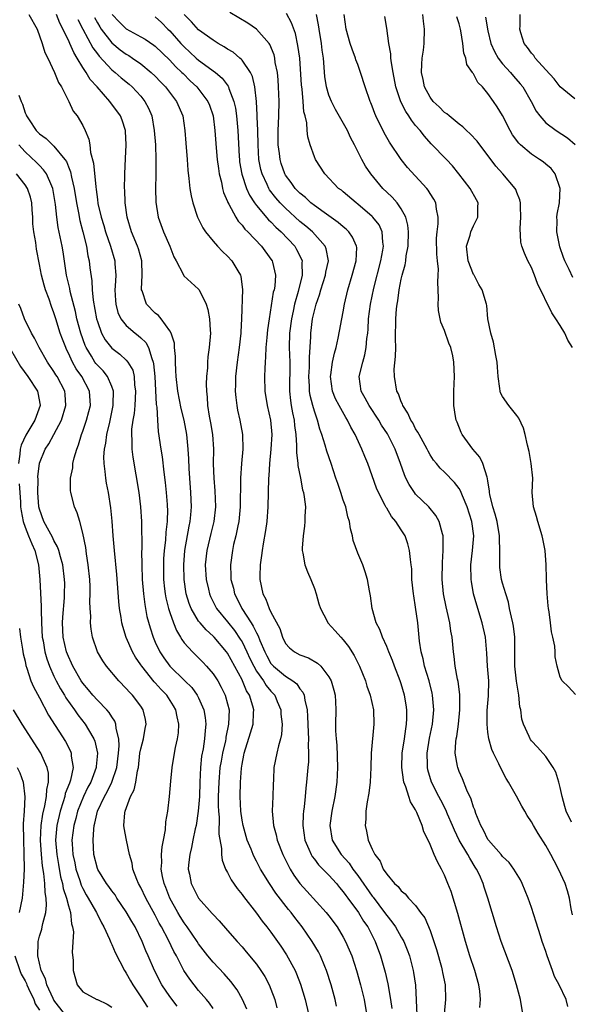
# Model space of a CAD drawing. Units: inches. Extents: x 2571000 to 2574000, y 1527000 to 1530000.
# Drawn here: x 2572752 to 2572829, y 1527596 to 1527732 of the extents above; entities that cross this region are included whole.
import ezdxf

# ---------------------------------------------------------------- set-up
doc = ezdxf.new("R2010")
doc.units = ezdxf.units.IN
doc.header["$MEASUREMENT"] = 0
doc.layers.add('LD25711527_2ft', color=132, linetype='Continuous')

msp = doc.modelspace()

# ---------------------------------------------------------------- linework, layer by layer
at = {"layer": 'LD25711527_2ft'}
for points, elevation in [([(2572821.81, 1527595), (2572821.48, 1527597), (2572820.96, 1527599), (2572820.33, 1527601), (2572818.82, 1527605), (2572818.18, 1527607), (2572817, 1527611), (2572816.49, 1527612.49), (2572816.33, 1527613), (2572815.81, 1527614.19), (2572815.43, 1527615), (2572815.25, 1527615.25), (2572814.48, 1527616.48), (2572814.22, 1527617), (2572813.03, 1527619), (2572812.35, 1527620.35), (2572812.09, 1527621), (2572811.42, 1527622.58), (2572811.18, 1527623.18), (2572810.5, 1527624.5), (2572810.22, 1527625), (2572809.2, 1527627), (2572808.69, 1527628.69), (2572808.62, 1527629), (2572808.63, 1527629.37), (2572808.59, 1527631), (2572808.93, 1527633.07), (2572809.34, 1527635), (2572809.53, 1527637), (2572809.35, 1527639), (2572809.29, 1527639.29), (2572808.85, 1527641), (2572808.24, 1527643), (2572808.03, 1527644.03), (2572807.76, 1527645), (2572807.55, 1527646.45), (2572807.3, 1527649), (2572807, 1527651.18), (2572806.73, 1527652.73), (2572806.69, 1527653), (2572806.49, 1527655), (2572806.45, 1527656.45), (2572806.39, 1527657), (2572806.27, 1527657.73), (2572806.17, 1527659), (2572805.93, 1527659.93), (2572805.53, 1527661), (2572805, 1527661.86), (2572804.25, 1527663), (2572803.67, 1527663.67), (2572803, 1527664.82), (2572802.92, 1527664.92), (2572802.8, 1527665.2), (2572801.85, 1527667), (2572801.6, 1527667.6), (2572800.39, 1527671), (2572799.97, 1527671.97), (2572799.58, 1527673), (2572798.64, 1527675), (2572798.02, 1527676.02), (2572797.57, 1527677), (2572797.34, 1527677.34), (2572796.42, 1527679), (2572795.94, 1527679.94), (2572795.5, 1527681), (2572795.21, 1527683), (2572795.26, 1527683.26), (2572795.49, 1527685), (2572795.76, 1527686.24), (2572796, 1527687), (2572796.3, 1527688.3), (2572797, 1527691.97), (2572797.17, 1527693), (2572797.63, 1527695), (2572798.24, 1527697), (2572798.79, 1527699), (2572798.85, 1527700.85), (2572798.84, 1527701), (2572798.28, 1527702.28), (2572797.75, 1527703), (2572797.38, 1527703.38), (2572797, 1527703.67), (2572796.3, 1527704.3), (2572794.34, 1527705.66), (2572793, 1527706.61), (2572792.51, 1527707), (2572791.75, 1527707.75), (2572791, 1527708.34), (2572790.36, 1527709), (2572789.8, 1527709.8), (2572789, 1527710.84), (2572788.91, 1527711), (2572788.43, 1527712.43), (2572788.26, 1527713), (2572788.17, 1527713.83), (2572788.01, 1527715), (2572788, 1527717), (2572788.03, 1527717.97), (2572788.08, 1527719), (2572788.12, 1527721), (2572788.06, 1527723), (2572787.99, 1527723.99), (2572787.89, 1527725), (2572787.6, 1527726.4), (2572787.52, 1527727), (2572787.42, 1527727.42), (2572786.85, 1527728.85), (2572786.75, 1527729), (2572785, 1527730.99), (2572783.79, 1527731.79), (2572781.3, 1527733.3)], 7924), ([(2572753.52, 1527733), (2572754.66, 1527731), (2572755.39, 1527729), (2572755.75, 1527727.75), (2572756.14, 1527727), (2572757.09, 1527725), (2572757.63, 1527723.63), (2572758.03, 1527723), (2572759.05, 1527721), (2572759.67, 1527719.67), (2572760.19, 1527719), (2572761, 1527717.66), (2572761.33, 1527717), (2572761.81, 1527715.81), (2572761.94, 1527715), (2572762.04, 1527713.96), (2572762.46, 1527712.46), (2572762.78, 1527709.22), (2572762.85, 1527708.85), (2572763, 1527707.48), (2572763.08, 1527706.92), (2572763.52, 1527705), (2572763.88, 1527703.88), (2572764.14, 1527703), (2572764.83, 1527701), (2572765.41, 1527699), (2572765.43, 1527698.57), (2572765.54, 1527697), (2572765.47, 1527695.47), (2572765.43, 1527695), (2572765.49, 1527693.49), (2572765.53, 1527693), (2572765.85, 1527691.85), (2572766.25, 1527691), (2572767, 1527690.04), (2572768.21, 1527689), (2572768.66, 1527688.66), (2572769, 1527688.35), (2572769.69, 1527687.69), (2572770.06, 1527687), (2572770.52, 1527685.48), (2572770.73, 1527685), (2572770.78, 1527684.78), (2572770.93, 1527683), (2572771.15, 1527679.15), (2572771.21, 1527678.79), (2572771.29, 1527677), (2572771.4, 1527675.4), (2572771.76, 1527673), (2572771.94, 1527671.94), (2572772.19, 1527669.81), (2572772.39, 1527668.39), (2572772.53, 1527667), (2572772.64, 1527665.36), (2572772.67, 1527665), (2572772.69, 1527664.69), (2572772.65, 1527663), (2572772.47, 1527661.53), (2572772.41, 1527660.41), (2572772.24, 1527659), (2572772.16, 1527657.84), (2572772.13, 1527657), (2572772.13, 1527656.13), (2572772.15, 1527655), (2572772.3, 1527653.7), (2572772.36, 1527653), (2572772.46, 1527652.46), (2572772.82, 1527651), (2572773, 1527650.44), (2572773.52, 1527649), (2572773.92, 1527647.92), (2572774.51, 1527647), (2572774.68, 1527646.68), (2572775, 1527646.26), (2572776.13, 1527645), (2572777, 1527644.15), (2572777.57, 1527643.57), (2572778.09, 1527643), (2572779, 1527641.94), (2572779.63, 1527641), (2572780.13, 1527640.13), (2572780.67, 1527639), (2572781, 1527637.8), (2572781.2, 1527637), (2572781.15, 1527635), (2572780.78, 1527633.22), (2572780.75, 1527633), (2572780.69, 1527632.69), (2572780.3, 1527631), (2572780.1, 1527629.9), (2572779.95, 1527629), (2572779.77, 1527627), (2572779.72, 1527625), (2572779.72, 1527623.72), (2572779.75, 1527623), (2572779.85, 1527622.15), (2572779.81, 1527619.81), (2572780.17, 1527617.83), (2572780.16, 1527617), (2572780.24, 1527616.24), (2572780.73, 1527615), (2572781, 1527614.52), (2572781.5, 1527613.5), (2572782.32, 1527612.32), (2572783, 1527611.49), (2572783.19, 1527611.19), (2572785, 1527608.89), (2572785.79, 1527607.79), (2572786.43, 1527607), (2572787, 1527606.26), (2572788.35, 1527604.35), (2572789.14, 1527603.14), (2572790.33, 1527601), (2572790.54, 1527600.54), (2572791.09, 1527599.09), (2572791.71, 1527597), (2572792.18, 1527595)], 7910), ([(2572796.07, 1527596.07), (2572795.88, 1527597), (2572795.33, 1527599), (2572794.69, 1527601), (2572794.44, 1527601.56), (2572793.84, 1527603), (2572793.55, 1527603.55), (2572792.69, 1527605), (2572791.32, 1527607), (2572790.29, 1527608.29), (2572789.78, 1527609), (2572789.42, 1527609.42), (2572787.68, 1527611.68), (2572786.79, 1527613), (2572785.56, 1527615), (2572785, 1527616.08), (2572784.67, 1527616.67), (2572784.53, 1527617), (2572784.24, 1527617.76), (2572783.72, 1527619), (2572783.14, 1527621), (2572783, 1527621.76), (2572782.81, 1527623), (2572782.73, 1527625), (2572782.78, 1527627), (2572782.91, 1527628.91), (2572783, 1527629.5), (2572783.26, 1527630.74), (2572783.3, 1527631), (2572784.19, 1527633.81), (2572784.52, 1527635), (2572784.59, 1527636.59), (2572784.62, 1527637), (2572784.49, 1527637.51), (2572784.03, 1527639), (2572783.63, 1527639.63), (2572783.07, 1527641), (2572783, 1527641.13), (2572781, 1527644.79), (2572780.85, 1527645), (2572779.15, 1527647), (2572779, 1527647.16), (2572778.02, 1527648.02), (2572777.19, 1527649), (2572777, 1527649.25), (2572775.95, 1527651), (2572775.68, 1527651.68), (2572775.29, 1527653), (2572774.99, 1527655), (2572774.93, 1527657), (2572775.08, 1527659), (2572775.67, 1527662.33), (2572775.83, 1527663), (2572775.92, 1527663.92), (2572776, 1527665), (2572775.92, 1527667), (2572775.77, 1527669), (2572775.69, 1527670.31), (2572775.66, 1527671.66), (2572775.57, 1527673), (2572775.35, 1527675), (2572774.98, 1527677), (2572774.6, 1527678.6), (2572774.13, 1527681), (2572773.88, 1527683), (2572773.86, 1527683.86), (2572773.79, 1527685), (2572773.8, 1527685.8), (2572773.66, 1527687), (2572773.64, 1527687.64), (2572773.18, 1527689), (2572773, 1527689.33), (2572771.83, 1527691), (2572771.44, 1527691.44), (2572771, 1527691.76), (2572769.81, 1527693), (2572769.17, 1527694.83), (2572769.09, 1527695), (2572769.08, 1527695.08), (2572769.17, 1527697), (2572769.14, 1527699), (2572768.67, 1527700.67), (2572768.57, 1527701), (2572767.73, 1527703), (2572767.12, 1527705), (2572766.83, 1527707), (2572766.79, 1527708.79), (2572766.77, 1527709), (2572766.81, 1527710.81), (2572766.81, 1527711), (2572766.89, 1527713.11), (2572766.98, 1527715), (2572766.88, 1527716.88), (2572766.87, 1527717), (2572766.41, 1527718.41), (2572766.19, 1527719), (2572764.73, 1527721), (2572762.95, 1527723), (2572762.02, 1527724.02), (2572761.46, 1527725), (2572761, 1527725.7), (2572760.22, 1527727), (2572759.74, 1527727.74), (2572759.2, 1527729), (2572759, 1527729.44), (2572757.82, 1527731.82), (2572757.34, 1527733)], 7912), ([(2572760.32, 1527732.32), (2572761, 1527730.98), (2572762.39, 1527728.39), (2572763, 1527727.56), (2572763.24, 1527727.24), (2572765, 1527725.35), (2572765.44, 1527725), (2572766.27, 1527724.28), (2572767.38, 1527723.38), (2572767.81, 1527723), (2572769, 1527721.71), (2572769.58, 1527721), (2572770.07, 1527720.07), (2572770.51, 1527719), (2572770.87, 1527717), (2572771.02, 1527715), (2572771.08, 1527713), (2572771.07, 1527710.93), (2572771.03, 1527709), (2572771.07, 1527707.07), (2572771.4, 1527705), (2572772.14, 1527703), (2572773.02, 1527701), (2572773.56, 1527699.56), (2572773.89, 1527699), (2572774.86, 1527697.14), (2572774.94, 1527696.94), (2572775.98, 1527695.98), (2572777, 1527695.07), (2572777.05, 1527695), (2572778.04, 1527693), (2572778.28, 1527692.28), (2572778.5, 1527691), (2572778.58, 1527689.42), (2572778.62, 1527689), (2572778.47, 1527687), (2572778.29, 1527685.71), (2572778.23, 1527685), (2572778.21, 1527684.21), (2572778.08, 1527683), (2572778.04, 1527681.96), (2572778.08, 1527681), (2572778.18, 1527680.18), (2572778.23, 1527679), (2572778.45, 1527677.55), (2572778.62, 1527676.62), (2572778.9, 1527675), (2572779.05, 1527673), (2572779.03, 1527670.97), (2572779.08, 1527669), (2572779.24, 1527667.24), (2572779.34, 1527665), (2572779.1, 1527663), (2572778.67, 1527661.33), (2572778.12, 1527659), (2572777.91, 1527657), (2572778.02, 1527655), (2572778.34, 1527653.66), (2572778.48, 1527653), (2572778.63, 1527652.63), (2572779.47, 1527651), (2572781, 1527649.13), (2572781.95, 1527647.95), (2572782.76, 1527646.76), (2572783, 1527646.38), (2572783.68, 1527645), (2572784.09, 1527644.09), (2572784.62, 1527643), (2572785, 1527642.33), (2572785.95, 1527641), (2572786.34, 1527640.34), (2572787, 1527639.55), (2572787.27, 1527639.27), (2572787.51, 1527639), (2572787.85, 1527638.15), (2572788.35, 1527637), (2572788.37, 1527636.37), (2572788.53, 1527635), (2572788.44, 1527633.56), (2572788.32, 1527633), (2572788.03, 1527632.03), (2572787.79, 1527631), (2572787.4, 1527629), (2572787.35, 1527627.35), (2572787.31, 1527626.69), (2572787.26, 1527625), (2572787.18, 1527623), (2572787.34, 1527621), (2572787.72, 1527619.72), (2572787.87, 1527619), (2572788.66, 1527617), (2572789.42, 1527615.42), (2572789.66, 1527615), (2572790.17, 1527614.17), (2572791, 1527613.01), (2572791.96, 1527611.96), (2572794.63, 1527609), (2572795, 1527608.54), (2572796.13, 1527607), (2572797, 1527605.58), (2572797.32, 1527605), (2572797.83, 1527603.83), (2572798.16, 1527603), (2572798.8, 1527601), (2572799.37, 1527599), (2572799.87, 1527597), (2572800.21, 1527595)], 7914), ([(2572762.61, 1527732.61), (2572763, 1527731.87), (2572763.32, 1527731.32), (2572763.53, 1527731), (2572765, 1527729.1), (2572766.15, 1527728.15), (2572767, 1527727.52), (2572767.33, 1527727.33), (2572767.84, 1527727), (2572769, 1527726.19), (2572770.45, 1527725), (2572771, 1527724.49), (2572771.72, 1527723.72), (2572772.44, 1527723), (2572773.95, 1527721), (2572774.8, 1527719), (2572775.08, 1527717), (2572775.22, 1527715.22), (2572775.41, 1527713), (2572775.51, 1527711.51), (2572775.66, 1527710.34), (2572775.79, 1527709), (2572775.97, 1527707.97), (2572776.2, 1527707), (2572776.86, 1527705), (2572777.56, 1527703.56), (2572777.93, 1527703), (2572779, 1527701.7), (2572779.62, 1527701), (2572780.3, 1527700.3), (2572781, 1527699.63), (2572781.58, 1527699), (2572782.4, 1527697.6), (2572782.78, 1527697), (2572782.83, 1527696.83), (2572783.05, 1527695.05), (2572782.94, 1527691), (2572782.83, 1527689.17), (2572782.83, 1527689), (2572782.6, 1527687), (2572782.31, 1527685), (2572782.1, 1527683), (2572782.1, 1527681.9), (2572782.06, 1527681), (2572782.12, 1527680.12), (2572782.27, 1527679), (2572782.38, 1527678.38), (2572782.71, 1527677), (2572783.08, 1527675), (2572783.11, 1527673), (2572782.92, 1527671), (2572782.78, 1527669), (2572782.8, 1527668.8), (2572782.76, 1527665), (2572782.55, 1527663), (2572782.41, 1527662.41), (2572782.13, 1527661), (2572781.84, 1527659.84), (2572781.66, 1527659), (2572781.39, 1527657), (2572781.46, 1527655.46), (2572781.47, 1527655), (2572781.8, 1527653.8), (2572781.97, 1527653), (2572782.33, 1527652.33), (2572782.98, 1527651), (2572784.25, 1527649), (2572784.56, 1527648.56), (2572785, 1527647.6), (2572785.22, 1527647.22), (2572785.46, 1527646.54), (2572786.13, 1527645), (2572786.42, 1527644.42), (2572787, 1527643.4), (2572787.37, 1527643), (2572789, 1527641.64), (2572790.02, 1527641), (2572790.56, 1527640.56), (2572791, 1527639.89), (2572791.41, 1527639.41), (2572791.58, 1527639), (2572791.66, 1527638.34), (2572791.98, 1527637), (2572792.06, 1527636.06), (2572792.08, 1527635), (2572792.15, 1527633.85), (2572792.18, 1527633), (2572792.14, 1527632.14), (2572792.21, 1527631), (2572792.19, 1527629.81), (2572792.1, 1527629), (2572791.93, 1527627), (2572791.83, 1527626.17), (2572791.73, 1527625), (2572791.59, 1527623.59), (2572791.49, 1527623), (2572791.45, 1527622.55), (2572791.4, 1527621), (2572791.69, 1527619), (2572792.24, 1527617.76), (2572792.54, 1527617), (2572792.71, 1527616.71), (2572793, 1527616.35), (2572793.58, 1527615.58), (2572795, 1527614.16), (2572796.04, 1527613), (2572796.47, 1527612.47), (2572797, 1527611.86), (2572797.35, 1527611.35), (2572797.62, 1527611), (2572799.09, 1527609), (2572799.8, 1527607.8), (2572800.37, 1527607), (2572801.4, 1527605), (2572802.14, 1527603), (2572802.77, 1527600.77), (2572803.16, 1527599.16), (2572803.52, 1527597), (2572803.72, 1527595.72)], 7916), ([(2572765.05, 1527733), (2572765.99, 1527731.99), (2572767, 1527731.02), (2572769, 1527729.94), (2572769.6, 1527729.6), (2572770.79, 1527728.79), (2572771, 1527728.62), (2572773, 1527726.71), (2572773.82, 1527725.82), (2572774.69, 1527725), (2572774.84, 1527724.84), (2572775.85, 1527723.85), (2572776.76, 1527723), (2572778.27, 1527721), (2572778.48, 1527720.48), (2572779, 1527719), (2572779.25, 1527717), (2572779.42, 1527714.58), (2572779.58, 1527713), (2572779.73, 1527711.73), (2572779.85, 1527711), (2572780.15, 1527709.85), (2572780.3, 1527709), (2572780.44, 1527708.44), (2572781, 1527707.18), (2572781.04, 1527707.04), (2572781.18, 1527706.82), (2572782.16, 1527705), (2572782.48, 1527704.48), (2572783, 1527703.92), (2572783.38, 1527703.38), (2572783.79, 1527703), (2572785.69, 1527701), (2572787, 1527699.24), (2572787.16, 1527699), (2572787.19, 1527698.81), (2572787.63, 1527697), (2572787.51, 1527695.51), (2572787.42, 1527695), (2572787.32, 1527694.68), (2572786.76, 1527691), (2572786.54, 1527689.46), (2572786.41, 1527688.41), (2572786.28, 1527687), (2572786.26, 1527685.74), (2572786.18, 1527685), (2572786.13, 1527684.13), (2572786.12, 1527683), (2572786.16, 1527681), (2572786.49, 1527679), (2572786.94, 1527677), (2572787.1, 1527675), (2572786.99, 1527673), (2572786.8, 1527671), (2572786.69, 1527669.31), (2572786.65, 1527669), (2572786.59, 1527667), (2572786.55, 1527665), (2572786.41, 1527663), (2572786.24, 1527661.76), (2572785.91, 1527659.91), (2572785.76, 1527659), (2572785.69, 1527658.31), (2572785.49, 1527657), (2572785.44, 1527655.44), (2572785.44, 1527655), (2572785.88, 1527653), (2572786.28, 1527652.28), (2572786.76, 1527651), (2572787, 1527650.49), (2572788.21, 1527648.21), (2572788.57, 1527647), (2572789, 1527646.15), (2572789.55, 1527645.55), (2572790.23, 1527645), (2572791, 1527644.6), (2572792.18, 1527644.18), (2572793.45, 1527643.45), (2572793.9, 1527643), (2572795, 1527641.55), (2572795.3, 1527641), (2572795.68, 1527639.68), (2572795.86, 1527639), (2572795.93, 1527638.07), (2572795.98, 1527637), (2572795.93, 1527635), (2572795.93, 1527634.07), (2572795.99, 1527633), (2572796.09, 1527632.09), (2572796.2, 1527629), (2572796.1, 1527627), (2572795.82, 1527625), (2572795.4, 1527623), (2572795.13, 1527621), (2572795.48, 1527619), (2572796.7, 1527617), (2572797.79, 1527615.79), (2572798.31, 1527615), (2572799, 1527614.09), (2572801, 1527611.25), (2572801.12, 1527611.12), (2572802.71, 1527609), (2572803, 1527608.58), (2572803.72, 1527607.72), (2572804.21, 1527607), (2572805, 1527605.61), (2572805.24, 1527605.24), (2572805.35, 1527605), (2572805.83, 1527603.83), (2572806.13, 1527603), (2572806.66, 1527601), (2572806.72, 1527600.72), (2572806.97, 1527598.97), (2572807.16, 1527594.84)], 7918), ([(2572771, 1527732.67), (2572771.88, 1527731.88), (2572772.73, 1527731), (2572773, 1527730.75), (2572774.55, 1527729), (2572775, 1527728.52), (2572775.8, 1527727.8), (2572776.65, 1527727), (2572777, 1527726.69), (2572779.31, 1527725), (2572780.23, 1527724.23), (2572781.1, 1527723.1), (2572781.14, 1527723), (2572781.19, 1527722.81), (2572781.88, 1527721), (2572782.09, 1527720.09), (2572782.24, 1527719), (2572782.44, 1527717), (2572782.6, 1527713.4), (2572782.63, 1527713), (2572782.67, 1527712.67), (2572782.96, 1527710.96), (2572783.61, 1527709), (2572784.04, 1527708.04), (2572784.72, 1527707), (2572785, 1527706.62), (2572786.66, 1527704.66), (2572787, 1527704.36), (2572787.66, 1527703.66), (2572788.4, 1527703), (2572790.28, 1527701), (2572790.55, 1527700.55), (2572791.23, 1527699.23), (2572791.31, 1527699), (2572791.28, 1527698.72), (2572791.32, 1527697), (2572790.75, 1527694.75), (2572790.23, 1527693), (2572790.05, 1527692.05), (2572789.82, 1527691), (2572789.57, 1527689), (2572789.53, 1527687), (2572789.6, 1527685), (2572789.55, 1527681), (2572789.69, 1527679.69), (2572789.81, 1527679), (2572789.99, 1527677.99), (2572790.22, 1527677), (2572790.27, 1527676.27), (2572790.44, 1527675), (2572790.53, 1527673.47), (2572790.51, 1527672.51), (2572790.71, 1527671), (2572790.72, 1527670.72), (2572791.07, 1527669), (2572791.38, 1527667.38), (2572791.49, 1527667), (2572791.61, 1527666.39), (2572791.76, 1527665), (2572791.68, 1527663.68), (2572791.7, 1527663), (2572791.65, 1527662.35), (2572791.43, 1527661), (2572791.31, 1527659.31), (2572791.31, 1527659), (2572791.4, 1527658.6), (2572791.68, 1527657), (2572792.05, 1527656.05), (2572792.49, 1527655), (2572793, 1527653.72), (2572793.24, 1527653), (2572793.63, 1527651.63), (2572793.84, 1527651), (2572794.77, 1527649.23), (2572794.88, 1527649), (2572795.89, 1527647.89), (2572796.67, 1527647), (2572797, 1527646.66), (2572797.73, 1527645.73), (2572798.49, 1527644.49), (2572799.23, 1527643), (2572800.05, 1527641), (2572800.27, 1527640.27), (2572800.72, 1527639), (2572801.15, 1527637), (2572801.23, 1527635), (2572800.86, 1527631), (2572800.79, 1527629), (2572800.7, 1527627), (2572800.53, 1527625.47), (2572800.28, 1527624.28), (2572800.13, 1527623), (2572800.12, 1527621.88), (2572800.01, 1527621), (2572800.21, 1527620.21), (2572800.43, 1527619), (2572801, 1527617.75), (2572801.36, 1527617), (2572802.11, 1527616.11), (2572802.53, 1527615), (2572803, 1527614.29), (2572804.09, 1527613), (2572804.58, 1527612.58), (2572805, 1527611.99), (2572805.57, 1527611.57), (2572806.02, 1527611), (2572807, 1527609.95), (2572807.69, 1527609), (2572808.26, 1527608.26), (2572809, 1527606.5), (2572809.52, 1527605), (2572809.88, 1527603.88), (2572810.56, 1527601.44), (2572810.68, 1527601), (2572810.72, 1527600.72), (2572811.07, 1527599), (2572811.11, 1527597), (2572810.94, 1527595)], 7920), ([(2572815.89, 1527595.89), (2572815.98, 1527597), (2572815.86, 1527598.14), (2572815.73, 1527599), (2572815.17, 1527601), (2572814.49, 1527603), (2572813.87, 1527605), (2572812.84, 1527608.84), (2572811.89, 1527611.89), (2572811.47, 1527613), (2572811, 1527614.17), (2572810.59, 1527615), (2572810, 1527616), (2572809.57, 1527617), (2572809, 1527618.41), (2572808.72, 1527619), (2572808.13, 1527620.13), (2572807.9, 1527621), (2572807.18, 1527622.82), (2572807, 1527623.17), (2572806.28, 1527624.28), (2572806.08, 1527625), (2572805.65, 1527626.35), (2572805.37, 1527627), (2572805.3, 1527627.3), (2572805.07, 1527629), (2572805.14, 1527631), (2572805.45, 1527633), (2572805.62, 1527634.38), (2572805.73, 1527635), (2572805.77, 1527635.77), (2572805.78, 1527637), (2572805.69, 1527637.69), (2572805.47, 1527639), (2572805, 1527640.59), (2572804.86, 1527641), (2572804.08, 1527643), (2572803.79, 1527643.79), (2572803.28, 1527645), (2572803, 1527645.71), (2572802.42, 1527647), (2572802.06, 1527648.06), (2572801.56, 1527649), (2572800.98, 1527651), (2572800.75, 1527652.75), (2572800.6, 1527653.4), (2572800.35, 1527655), (2572800.04, 1527656.04), (2572799.71, 1527657), (2572799, 1527658.64), (2572798.37, 1527660.37), (2572798.26, 1527661), (2572797.99, 1527661.99), (2572797.84, 1527663), (2572797.64, 1527663.64), (2572797.33, 1527665), (2572797, 1527665.94), (2572796.66, 1527667), (2572796.23, 1527668.23), (2572795.98, 1527669), (2572795.31, 1527671), (2572794.7, 1527672.7), (2572794.48, 1527673.52), (2572794.03, 1527675), (2572793.76, 1527675.76), (2572793.45, 1527677), (2572793, 1527678.21), (2572792.77, 1527679), (2572792.41, 1527680.41), (2572792.31, 1527681), (2572792.32, 1527681.68), (2572792.25, 1527683), (2572792.32, 1527684.32), (2572792.34, 1527685), (2572792.33, 1527685.67), (2572792.5, 1527688.5), (2572792.5, 1527689), (2572792.76, 1527691), (2572793, 1527692.08), (2572793.25, 1527693), (2572793.71, 1527694.29), (2572793.9, 1527695), (2572794.55, 1527697), (2572794.59, 1527697.41), (2572794.95, 1527699), (2572794.64, 1527700.64), (2572794.49, 1527701), (2572792.73, 1527703), (2572791.8, 1527703.8), (2572791, 1527704.44), (2572789, 1527706.26), (2572788.27, 1527707), (2572787.68, 1527707.68), (2572786.81, 1527708.81), (2572786.69, 1527709), (2572786.46, 1527709.54), (2572785.78, 1527711), (2572785.62, 1527711.62), (2572785.34, 1527713), (2572785.21, 1527715), (2572785.18, 1527717), (2572785.11, 1527718.89), (2572785.11, 1527719.11), (2572784.99, 1527720.99), (2572784.77, 1527723), (2572784.43, 1527724.43), (2572784.15, 1527725), (2572783, 1527726.69), (2572782.86, 1527726.86), (2572782.68, 1527727), (2572781.79, 1527727.79), (2572781, 1527728.24), (2572780.55, 1527728.55), (2572779.72, 1527729), (2572779, 1527729.44), (2572777, 1527730.89), (2572775.99, 1527731.99), (2572775, 1527733)], 7922), ([(2572828.04, 1527596.04), (2572827.79, 1527597), (2572826.82, 1527599), (2572826.18, 1527600.18), (2572825.9, 1527601), (2572825.18, 1527603), (2572825.15, 1527603.15), (2572825, 1527603.62), (2572824.49, 1527605), (2572824.24, 1527605.76), (2572823.66, 1527607.66), (2572823, 1527609.67), (2572822.54, 1527611), (2572821.72, 1527613), (2572821.49, 1527613.49), (2572820.58, 1527615), (2572819.91, 1527615.91), (2572819, 1527616.75), (2572818.8, 1527617), (2572817.07, 1527619), (2572817, 1527619.1), (2572816.38, 1527620.38), (2572816, 1527621), (2572815.32, 1527622.68), (2572815.17, 1527623.17), (2572815, 1527623.56), (2572814.67, 1527624.67), (2572814.09, 1527625.91), (2572813.46, 1527627.46), (2572813, 1527628.49), (2572812.81, 1527629), (2572812.78, 1527629.22), (2572812.48, 1527631), (2572812.56, 1527632.56), (2572812.62, 1527633), (2572812.69, 1527633.31), (2572812.91, 1527635), (2572813.1, 1527637), (2572813.1, 1527639.1), (2572812.88, 1527640.88), (2572812.8, 1527641.21), (2572812.47, 1527643), (2572812.33, 1527644.33), (2572812.21, 1527645), (2572812.04, 1527647), (2572811.86, 1527647.86), (2572811.73, 1527649), (2572811.37, 1527650.63), (2572811.22, 1527651.22), (2572810.86, 1527653), (2572810.66, 1527655), (2572810.69, 1527657.31), (2572810.81, 1527659), (2572810.82, 1527660.82), (2572810.8, 1527661), (2572810.69, 1527661.31), (2572810.26, 1527663), (2572809.81, 1527663.81), (2572808.8, 1527665), (2572807, 1527666.78), (2572806.82, 1527667), (2572806.09, 1527668.09), (2572805.63, 1527669), (2572805.44, 1527669.44), (2572804.92, 1527671), (2572804.18, 1527673), (2572803.09, 1527675.09), (2572802.3, 1527676.31), (2572801.89, 1527677), (2572800.56, 1527679), (2572800.04, 1527680.04), (2572799.48, 1527681), (2572799.2, 1527683), (2572799.68, 1527685), (2572799.98, 1527686.02), (2572800.17, 1527687), (2572800.27, 1527688.27), (2572800.38, 1527689), (2572800.43, 1527689.57), (2572800.49, 1527691), (2572800.74, 1527693), (2572801.2, 1527695.2), (2572802.18, 1527699), (2572802.48, 1527700.48), (2572802.55, 1527701), (2572802.45, 1527701.55), (2572802.37, 1527703), (2572801.94, 1527703.94), (2572801.1, 1527705), (2572801, 1527705.1), (2572799, 1527706.83), (2572798.77, 1527707), (2572797, 1527708.51), (2572796.73, 1527708.73), (2572796.35, 1527709), (2572794.43, 1527711), (2572793.14, 1527713), (2572793, 1527713.34), (2572792.42, 1527715), (2572792.1, 1527716.1), (2572792, 1527717), (2572791.95, 1527718.05), (2572791.72, 1527719), (2572791.56, 1527719.56), (2572791.46, 1527721), (2572791.3, 1527722.7), (2572791.25, 1527723), (2572791.23, 1527723.23), (2572790.97, 1527726.97), (2572790.73, 1527728.73), (2572790.37, 1527730.37), (2572789.85, 1527731.85), (2572789.13, 1527733.13)], 7926), ([(2572828.68, 1527608.68), (2572828.5, 1527609.5), (2572828.29, 1527611), (2572828.01, 1527612.01), (2572827.66, 1527613), (2572826.76, 1527615), (2572826.14, 1527616.14), (2572825.71, 1527617), (2572825, 1527618.27), (2572823.93, 1527619.93), (2572823.27, 1527621), (2572823, 1527621.54), (2572822.4, 1527622.4), (2572822.08, 1527623), (2572821.68, 1527623.68), (2572820.93, 1527625.07), (2572819.84, 1527627), (2572819.52, 1527627.52), (2572818.82, 1527628.82), (2572818.49, 1527629.51), (2572817.74, 1527631), (2572817.51, 1527631.51), (2572817.13, 1527633), (2572817, 1527633.9), (2572816.87, 1527635), (2572816.9, 1527636.9), (2572817.09, 1527638.91), (2572817.1, 1527641), (2572816.93, 1527643), (2572816.82, 1527644.82), (2572816.64, 1527647), (2572816.21, 1527649), (2572815.45, 1527651.45), (2572815.02, 1527653), (2572814.72, 1527654.72), (2572814.68, 1527655), (2572814.64, 1527657), (2572814.86, 1527659), (2572815.03, 1527661), (2572814.76, 1527663), (2572814.11, 1527665), (2572813.46, 1527666.54), (2572813.22, 1527667.22), (2572813, 1527667.56), (2572812.38, 1527668.38), (2572811, 1527669.79), (2572810.37, 1527670.37), (2572809.88, 1527671), (2572809.48, 1527671.48), (2572809, 1527672.21), (2572808.71, 1527672.71), (2572808.58, 1527673), (2572807.47, 1527675), (2572807.32, 1527675.32), (2572807, 1527675.8), (2572806.6, 1527676.6), (2572806.32, 1527677), (2572805.94, 1527677.94), (2572805.22, 1527679), (2572805.18, 1527679.18), (2572805, 1527679.52), (2572804.61, 1527680.61), (2572804.39, 1527681), (2572804.06, 1527683), (2572804.05, 1527684.05), (2572804.23, 1527685.77), (2572804.24, 1527687), (2572804.22, 1527688.22), (2572804.26, 1527691), (2572804.36, 1527692.36), (2572804.43, 1527693), (2572804.53, 1527693.47), (2572804.72, 1527695), (2572805, 1527696.44), (2572805.13, 1527697), (2572805.55, 1527698.45), (2572805.63, 1527699), (2572805.7, 1527699.7), (2572805.96, 1527701), (2572806, 1527703), (2572805.91, 1527703.91), (2572805.63, 1527705), (2572805, 1527706.18), (2572804.43, 1527707), (2572803.76, 1527707.76), (2572803, 1527708.47), (2572802.46, 1527709), (2572800.79, 1527711), (2572800.08, 1527712.08), (2572799.54, 1527713), (2572798.54, 1527715), (2572798.01, 1527716.01), (2572797.56, 1527717), (2572795.91, 1527719.91), (2572795.35, 1527721), (2572795, 1527721.89), (2572794.68, 1527723), (2572794.46, 1527724.46), (2572794.24, 1527727), (2572794.08, 1527728.08), (2572793.98, 1527729), (2572793.65, 1527731), (2572793.58, 1527731.58), (2572793.27, 1527733)], 7928), ([(2572828.54, 1527621.46), (2572827.83, 1527623), (2572827.63, 1527623.63), (2572827.27, 1527625), (2572827, 1527626.28), (2572826.8, 1527627), (2572826.36, 1527628.36), (2572826.01, 1527629), (2572825, 1527630.54), (2572823.84, 1527631.84), (2572823, 1527632.72), (2572822.88, 1527632.88), (2572822.81, 1527633), (2572822.69, 1527633.31), (2572821.92, 1527635), (2572821.7, 1527635.7), (2572821.52, 1527637), (2572821.42, 1527637.42), (2572821.26, 1527639), (2572820.95, 1527640.95), (2572820.73, 1527643), (2572820.72, 1527647), (2572820.53, 1527648.53), (2572820.44, 1527649), (2572820.24, 1527649.76), (2572819.99, 1527651), (2572819.84, 1527651.84), (2572819.45, 1527653), (2572819, 1527654.5), (2572818.87, 1527655), (2572818.64, 1527656.64), (2572818.62, 1527657), (2572818.65, 1527657.35), (2572818.64, 1527659), (2572818.59, 1527660.59), (2572818.61, 1527661), (2572818.27, 1527663), (2572818.01, 1527664.01), (2572817.69, 1527665), (2572817.27, 1527666.73), (2572817.23, 1527667), (2572817.22, 1527667.22), (2572817, 1527668.58), (2572816.95, 1527668.95), (2572816.88, 1527669.12), (2572816.3, 1527671), (2572815.88, 1527671.88), (2572814.89, 1527673), (2572813.43, 1527675), (2572813.29, 1527675.29), (2572812.73, 1527676.73), (2572812.6, 1527677), (2572812.51, 1527677.49), (2572812.27, 1527679), (2572812.27, 1527681), (2572812.37, 1527683), (2572812.3, 1527685), (2572812.12, 1527685.88), (2572811.86, 1527687), (2572811.6, 1527687.6), (2572811, 1527689.37), (2572810.5, 1527690.5), (2572810.15, 1527692.15), (2572810.11, 1527693), (2572810.16, 1527693.84), (2572810.11, 1527695), (2572810.05, 1527696.05), (2572810.12, 1527697), (2572810.14, 1527697.86), (2572810, 1527699), (2572809.92, 1527699.92), (2572809.9, 1527702.1), (2572809.97, 1527703), (2572810.12, 1527704.12), (2572810.12, 1527705), (2572809.88, 1527706.12), (2572809.77, 1527707), (2572809.5, 1527707.5), (2572809, 1527708.29), (2572808.75, 1527708.75), (2572808.54, 1527709), (2572805.88, 1527711.88), (2572804.99, 1527713), (2572803.4, 1527715.4), (2572802.67, 1527716.67), (2572801.51, 1527719), (2572801.35, 1527719.35), (2572801, 1527720.34), (2572800.81, 1527720.81), (2572800.71, 1527721), (2572800, 1527723), (2572799.38, 1527725), (2572799, 1527726.1), (2572798.75, 1527726.75), (2572798.69, 1527727), (2572798.21, 1527728.21), (2572797.96, 1527729), (2572797.38, 1527731), (2572797.11, 1527733)], 7930), ([(2572829.1, 1527639.1), (2572828.15, 1527640.15), (2572827.27, 1527641), (2572827, 1527641.48), (2572826.56, 1527643), (2572826.29, 1527644.29), (2572826.28, 1527645), (2572826.24, 1527645.76), (2572825.97, 1527647), (2572825.77, 1527647.77), (2572825.64, 1527649), (2572825.46, 1527650.54), (2572825.38, 1527651), (2572825.34, 1527651.34), (2572825.18, 1527653), (2572825.08, 1527654.92), (2572825.08, 1527655.08), (2572825.05, 1527657), (2572824.91, 1527659), (2572824.58, 1527660.58), (2572824.47, 1527661), (2572823.87, 1527663), (2572823.7, 1527663.7), (2572823.3, 1527665), (2572823.12, 1527667), (2572823.18, 1527669), (2572822.98, 1527671), (2572822.67, 1527672.67), (2572822.45, 1527673.55), (2572822.16, 1527675), (2572821.9, 1527675.9), (2572821.28, 1527677.28), (2572821, 1527677.61), (2572819.9, 1527679), (2572819, 1527680.25), (2572818.74, 1527680.74), (2572818.67, 1527681), (2572818.66, 1527681.34), (2572818.41, 1527683), (2572818.31, 1527684.31), (2572818.28, 1527685), (2572818.09, 1527685.91), (2572817.78, 1527687.78), (2572817.38, 1527689), (2572817, 1527690.99), (2572816.83, 1527692.83), (2572816.79, 1527693), (2572816.21, 1527695), (2572815.73, 1527695.73), (2572815.07, 1527697), (2572815, 1527697.12), (2572814.25, 1527699), (2572814.03, 1527701), (2572814.52, 1527702.52), (2572814.64, 1527703), (2572815, 1527703.83), (2572815.59, 1527705), (2572815.6, 1527706.4), (2572815.63, 1527707), (2572815.42, 1527707.42), (2572814.53, 1527709), (2572812.99, 1527711), (2572812.1, 1527712.1), (2572811.25, 1527713), (2572809.16, 1527715.16), (2572808.21, 1527716.21), (2572807.61, 1527717), (2572807, 1527717.7), (2572806.42, 1527718.42), (2572806.05, 1527719), (2572805.62, 1527719.61), (2572804.95, 1527720.95), (2572804.28, 1527723), (2572803.88, 1527725), (2572803.65, 1527726.35), (2572803.59, 1527727), (2572803.57, 1527727.57), (2572803.31, 1527729), (2572803, 1527731.11), (2572802.73, 1527732.73)], 7932), ([(2572828.67, 1527687), (2572828.04, 1527688.04), (2572827.62, 1527689), (2572827, 1527690.04), (2572826.37, 1527691), (2572825.81, 1527691.81), (2572823.86, 1527695.87), (2572823.44, 1527697), (2572823, 1527698.08), (2572822.5, 1527699), (2572822.03, 1527700.03), (2572821.7, 1527701), (2572821.56, 1527701.56), (2572821.44, 1527703.44), (2572821.53, 1527705), (2572821.49, 1527706.51), (2572821.5, 1527707), (2572821.42, 1527707.42), (2572821, 1527708.43), (2572820.85, 1527708.85), (2572820.77, 1527709), (2572819.05, 1527711), (2572818.08, 1527712.08), (2572815.5, 1527715.5), (2572814.55, 1527716.55), (2572814.03, 1527717), (2572813.51, 1527717.51), (2572813, 1527717.88), (2572811.62, 1527719), (2572811.29, 1527719.3), (2572811, 1527719.49), (2572810.25, 1527720.25), (2572809.43, 1527721), (2572809, 1527721.57), (2572808.23, 1527723), (2572808.03, 1527724.03), (2572807.83, 1527725), (2572807.84, 1527726.16), (2572807.91, 1527727), (2572808.07, 1527728.07), (2572808.16, 1527729), (2572808.24, 1527731), (2572808.08, 1527732.08), (2572808, 1527733)], 7934), ([(2572828.71, 1527696.71), (2572828.22, 1527697.78), (2572827.62, 1527699), (2572827.45, 1527699.45), (2572826.93, 1527700.93), (2572826.5, 1527703), (2572826.55, 1527704.55), (2572826.54, 1527705), (2572826.58, 1527705.42), (2572826.88, 1527707), (2572826.99, 1527709), (2572826.29, 1527711), (2572825.72, 1527711.72), (2572825, 1527712.36), (2572824.65, 1527712.65), (2572824.13, 1527713), (2572823, 1527713.71), (2572821.5, 1527715), (2572821.25, 1527715.25), (2572820.41, 1527716.41), (2572820.05, 1527717), (2572819, 1527719.05), (2572818.27, 1527720.27), (2572817.77, 1527721), (2572817, 1527722.09), (2572816.24, 1527723), (2572815.61, 1527723.61), (2572815, 1527724.81), (2572814.9, 1527724.9), (2572814.86, 1527725), (2572814.08, 1527726.08), (2572813.93, 1527727), (2572813.67, 1527727.67), (2572813.53, 1527729), (2572813.25, 1527730.75), (2572813.2, 1527731), (2572813, 1527731.71), (2572812.68, 1527732.68)], 7936), ([(2572816.65, 1527732.65), (2572817, 1527730.76), (2572817.4, 1527729), (2572817.88, 1527727.88), (2572818.39, 1527727), (2572819, 1527726.2), (2572820.1, 1527725), (2572820.51, 1527724.51), (2572821.45, 1527723.45), (2572821.81, 1527723), (2572822.98, 1527721), (2572823.67, 1527719.67), (2572824.15, 1527719), (2572825, 1527718.05), (2572826.41, 1527717), (2572827.99, 1527715.99), (2572829.05, 1527715.05)], 7938), ([(2572829, 1527721.38), (2572827, 1527723.01), (2572826.14, 1527724.14), (2572825, 1527725.35), (2572823.52, 1527727), (2572823.34, 1527727.34), (2572823, 1527727.69), (2572822.47, 1527728.47), (2572822.02, 1527729), (2572821.53, 1527730.47), (2572821.39, 1527731), (2572821.44, 1527731.44), (2572821.46, 1527733)], 7940), ([(2572752.14, 1527721.86), (2572752.45, 1527721), (2572752.64, 1527720.64), (2572753, 1527719.45), (2572753.15, 1527719.15), (2572753.19, 1527719), (2572753.56, 1527718.44), (2572754.56, 1527717), (2572755, 1527716.54), (2572755.9, 1527715.9), (2572756.81, 1527715), (2572757, 1527714.84), (2572758.5, 1527713), (2572758.71, 1527712.71), (2572759, 1527711.96), (2572759.29, 1527711.29), (2572759.44, 1527710.56), (2572759.81, 1527709), (2572760.11, 1527707), (2572760.38, 1527705.62), (2572760.56, 1527704.56), (2572760.99, 1527703), (2572761.48, 1527701), (2572761.7, 1527699.7), (2572761.87, 1527699), (2572761.98, 1527698.02), (2572762.24, 1527696.24), (2572762.29, 1527695), (2572762.42, 1527693.58), (2572762.89, 1527691), (2572763, 1527690.61), (2572763.59, 1527689), (2572764.08, 1527688.08), (2572765, 1527686.93), (2572766.12, 1527686.12), (2572767, 1527685.28), (2572767.23, 1527685), (2572767.88, 1527683.88), (2572768.07, 1527683), (2572768.14, 1527681.86), (2572768.27, 1527681), (2572768.16, 1527679), (2572768.07, 1527677.93), (2572767.9, 1527677), (2572767.74, 1527675.74), (2572767.71, 1527675), (2572767.77, 1527674.23), (2572767.77, 1527673), (2572767.89, 1527671.89), (2572768.71, 1527667), (2572768.98, 1527665), (2572769.12, 1527663), (2572769.13, 1527659.13), (2572769.12, 1527658.88), (2572769.15, 1527657), (2572769.21, 1527655), (2572769.36, 1527653), (2572769.54, 1527651.54), (2572769.86, 1527649.86), (2572770.29, 1527648.29), (2572770.7, 1527647), (2572771, 1527646.31), (2572771.62, 1527645), (2572772.17, 1527644.17), (2572773.02, 1527643.02), (2572775.11, 1527641), (2572776.05, 1527640.05), (2572776.81, 1527639), (2572777, 1527638.62), (2572777.71, 1527637), (2572777.91, 1527635.91), (2572777.99, 1527635), (2572777.88, 1527634.12), (2572777.82, 1527633), (2572777.61, 1527631.61), (2572777.41, 1527630.59), (2572777.25, 1527629), (2572777.15, 1527627), (2572777.1, 1527625), (2572776.95, 1527623), (2572776.64, 1527621), (2572776.53, 1527620.53), (2572776.21, 1527619), (2572776.02, 1527617.98), (2572775.76, 1527617), (2572775.6, 1527615.6), (2572775.56, 1527615), (2572775.72, 1527614.28), (2572775.95, 1527613), (2572777, 1527610.98), (2572778.88, 1527608.88), (2572779, 1527608.72), (2572779.84, 1527607.84), (2572781, 1527606.49), (2572782.31, 1527605), (2572783, 1527604.25), (2572783.58, 1527603.58), (2572785, 1527601.86), (2572785.62, 1527601), (2572786.16, 1527600.16), (2572786.77, 1527599), (2572787, 1527598.43), (2572787.51, 1527597), (2572787.83, 1527595.83)], 7908), ([(2572783.67, 1527595.67), (2572783.07, 1527597), (2572782.31, 1527598.31), (2572781.45, 1527599.45), (2572780.51, 1527600.51), (2572779, 1527602.12), (2572778.29, 1527603), (2572777, 1527604.67), (2572776.79, 1527605), (2572775.42, 1527607), (2572775, 1527607.57), (2572774.46, 1527608.46), (2572774.14, 1527609), (2572773.04, 1527611), (2572772.47, 1527612.47), (2572772.24, 1527613), (2572772.02, 1527613.98), (2572771.84, 1527615), (2572771.91, 1527615.91), (2572771.88, 1527617), (2572771.94, 1527618.06), (2572772.14, 1527619), (2572772.43, 1527620.43), (2572772.47, 1527621.53), (2572772.72, 1527623), (2572772.97, 1527625.03), (2572773.15, 1527627.15), (2572773.32, 1527629), (2572773.64, 1527631), (2572773.79, 1527631.79), (2572774.08, 1527633), (2572774.2, 1527633.8), (2572774.28, 1527635), (2572774.04, 1527636.04), (2572773.85, 1527637), (2572773.54, 1527637.54), (2572772.58, 1527639), (2572771.8, 1527639.8), (2572771, 1527640.72), (2572770.86, 1527640.86), (2572769.14, 1527643), (2572769, 1527643.22), (2572768.27, 1527644.27), (2572767.86, 1527645), (2572766.99, 1527646.99), (2572766.5, 1527648.5), (2572766.39, 1527649), (2572766.28, 1527649.72), (2572766.06, 1527651), (2572765.96, 1527651.96), (2572765.68, 1527655.68), (2572765.36, 1527659), (2572765.19, 1527661), (2572765.06, 1527663.06), (2572764.88, 1527664.88), (2572764.54, 1527667), (2572764.28, 1527668.28), (2572764.16, 1527669), (2572764.08, 1527669.92), (2572763.93, 1527671), (2572763.91, 1527671.91), (2572764, 1527673), (2572764.19, 1527673.81), (2572764.32, 1527675), (2572764.7, 1527676.7), (2572764.82, 1527677.18), (2572765.19, 1527679), (2572765.2, 1527679.2), (2572765.22, 1527681), (2572765, 1527681.63), (2572764.42, 1527683), (2572763.79, 1527683.79), (2572763, 1527684.57), (2572762.81, 1527684.81), (2572762.67, 1527685), (2572762.19, 1527685.81), (2572761.44, 1527687), (2572761.31, 1527687.31), (2572760.72, 1527689), (2572760.18, 1527691), (2572759.98, 1527691.98), (2572759.25, 1527694.75), (2572759.18, 1527695.18), (2572758.75, 1527697), (2572758.25, 1527700.25), (2572758.13, 1527701), (2572757.59, 1527703.59), (2572757.39, 1527705), (2572757.23, 1527706.77), (2572757, 1527708.16), (2572756.85, 1527709), (2572756.69, 1527709.31), (2572755.95, 1527711), (2572755.57, 1527711.57), (2572755, 1527712.15), (2572754.59, 1527712.59), (2572753, 1527714.02), (2572752.16, 1527715)], 7906), ([(2572779, 1527595.74), (2572778.5, 1527596.5), (2572778.1, 1527597), (2572777, 1527598.24), (2572776.37, 1527599), (2572775.77, 1527599.77), (2572774.97, 1527600.97), (2572773.93, 1527603), (2572773.59, 1527603.59), (2572772.82, 1527605.18), (2572771.85, 1527607), (2572771.54, 1527607.54), (2572771, 1527608.62), (2572769.68, 1527611), (2572769, 1527612.44), (2572768.69, 1527613), (2572768.45, 1527613.55), (2572767.91, 1527615), (2572767.79, 1527615.79), (2572767.44, 1527617), (2572767.02, 1527618.98), (2572766.7, 1527620.7), (2572766.68, 1527621), (2572766.78, 1527622.78), (2572766.82, 1527623), (2572767.57, 1527625), (2572768.07, 1527625.93), (2572768.32, 1527627), (2572768.55, 1527628.55), (2572768.67, 1527629), (2572768.89, 1527631), (2572769, 1527631.62), (2572769.36, 1527633), (2572769.61, 1527634.39), (2572769.76, 1527635), (2572769.64, 1527635.64), (2572769.32, 1527637), (2572769, 1527637.47), (2572767.86, 1527639), (2572767.43, 1527639.43), (2572767, 1527639.95), (2572765.96, 1527641), (2572764.26, 1527643), (2572763.75, 1527643.75), (2572763, 1527645), (2572762.33, 1527647), (2572762.13, 1527648.13), (2572762.05, 1527649), (2572762.08, 1527649.92), (2572762, 1527651), (2572761.96, 1527651.96), (2572762, 1527653), (2572761.99, 1527654.01), (2572761.95, 1527655), (2572761.75, 1527657), (2572761.5, 1527658.51), (2572761.39, 1527659.39), (2572761, 1527661.4), (2572760.56, 1527663), (2572760.21, 1527664.21), (2572759.84, 1527665), (2572759.34, 1527667), (2572759.29, 1527667.29), (2572759.29, 1527669), (2572759.6, 1527670.4), (2572759.62, 1527671), (2572759.8, 1527671.8), (2572760.17, 1527673), (2572760.41, 1527673.59), (2572760.82, 1527675), (2572761, 1527675.49), (2572761.51, 1527677), (2572761.83, 1527678.17), (2572762.03, 1527679), (2572761.92, 1527681), (2572760.86, 1527683), (2572760.07, 1527684.07), (2572759.55, 1527685), (2572759, 1527686.22), (2572758.73, 1527686.73), (2572758.62, 1527687), (2572758.17, 1527688.17), (2572757.87, 1527689), (2572757.24, 1527691), (2572757, 1527691.82), (2572756.67, 1527692.67), (2572756.32, 1527693.68), (2572755.83, 1527695), (2572755.63, 1527695.63), (2572755.27, 1527697), (2572755, 1527698.47), (2572754.58, 1527700.58), (2572754.47, 1527701.53), (2572754.21, 1527703), (2572754.1, 1527704.1), (2572754.07, 1527705), (2572753.99, 1527706.01), (2572753.93, 1527707), (2572753.76, 1527707.76), (2572753.33, 1527709), (2572753, 1527709.48), (2572751.83, 1527711)], 7904), ([(2572774.05, 1527596.05), (2572773, 1527597.42), (2572771.93, 1527599), (2572770.89, 1527601), (2572770.04, 1527603), (2572769.71, 1527603.71), (2572769.2, 1527605), (2572768.21, 1527607), (2572767.76, 1527607.76), (2572767, 1527609.1), (2572765.71, 1527611), (2572765.44, 1527611.44), (2572765, 1527612), (2572764.59, 1527612.59), (2572764.26, 1527613), (2572763.06, 1527614.94), (2572763, 1527615.07), (2572762.52, 1527617), (2572762.4, 1527619), (2572762.5, 1527620.5), (2572762.56, 1527621), (2572762.66, 1527621.34), (2572763.04, 1527623), (2572763.98, 1527625), (2572764.35, 1527625.65), (2572765.01, 1527626.99), (2572765.69, 1527629), (2572765.93, 1527631), (2572766.01, 1527632.01), (2572765.95, 1527633), (2572765.59, 1527634.41), (2572765.57, 1527635), (2572765.42, 1527635.42), (2572765, 1527636), (2572764.63, 1527636.63), (2572764.3, 1527637), (2572763, 1527638.33), (2572762.39, 1527639), (2572761.77, 1527639.77), (2572761, 1527640.66), (2572760.77, 1527641), (2572759.63, 1527643), (2572759.44, 1527643.44), (2572759, 1527644.34), (2572758.74, 1527645), (2572758.27, 1527647), (2572758.17, 1527649), (2572758.21, 1527649.79), (2572758.44, 1527652.44), (2572758.47, 1527653), (2572758.48, 1527654.48), (2572758.47, 1527655), (2572758.23, 1527657), (2572757.9, 1527658.1), (2572757.68, 1527659), (2572757.51, 1527659.51), (2572757, 1527660.39), (2572756.81, 1527660.81), (2572756.33, 1527661.67), (2572755.62, 1527663), (2572755, 1527664.69), (2572754.93, 1527665), (2572754.78, 1527667), (2572754.8, 1527668.8), (2572754.78, 1527669.22), (2572754.98, 1527671), (2572755, 1527671.07), (2572755.8, 1527673), (2572756.29, 1527673.71), (2572757, 1527675.02), (2572758.02, 1527677), (2572758.66, 1527679), (2572758.54, 1527680.54), (2572758.49, 1527681), (2572757.43, 1527683), (2572757.26, 1527683.26), (2572757, 1527683.7), (2572756.1, 1527685), (2572754.96, 1527687), (2572754.31, 1527688.31), (2572753.91, 1527689), (2572752.94, 1527691), (2572752.4, 1527692.4), (2572752.15, 1527693)], 7902), ([(2572751, 1527686.8), (2572752.39, 1527684.39), (2572753.38, 1527683), (2572754.7, 1527681), (2572754.76, 1527680.76), (2572755.08, 1527679.08), (2572755.09, 1527679), (2572754.52, 1527677.48), (2572754.37, 1527677), (2572753.09, 1527674.91), (2572752.48, 1527673.52), (2572752.33, 1527673), (2572752.27, 1527672.27), (2572752.08, 1527671)], 7900), ([(2572752.21, 1527668.21), (2572752.26, 1527667), (2572752.35, 1527665.66), (2572752.39, 1527665), (2572752.46, 1527664.46), (2572752.73, 1527663), (2572753, 1527662.2), (2572753.48, 1527661), (2572753.93, 1527659.93), (2572754.35, 1527659), (2572754.87, 1527657), (2572755.04, 1527655), (2572755.24, 1527651.24), (2572755.21, 1527650.79), (2572755.26, 1527649), (2572755.39, 1527647), (2572755.49, 1527646.51), (2572755.75, 1527645), (2572756.01, 1527644.01), (2572756.39, 1527643), (2572757, 1527641.64), (2572757.31, 1527641), (2572757.89, 1527639.89), (2572758.44, 1527639), (2572758.64, 1527638.64), (2572759.82, 1527637), (2572760.3, 1527636.3), (2572761.33, 1527635), (2572761.76, 1527634.24), (2572762.51, 1527633), (2572762.65, 1527632.65), (2572763.02, 1527631.02), (2572762.84, 1527629.16), (2572762.84, 1527629), (2572762.08, 1527627), (2572761.7, 1527626.3), (2572761.06, 1527625), (2572760.26, 1527623), (2572760.01, 1527621.99), (2572759.73, 1527621), (2572759.49, 1527619), (2572759.51, 1527618.49), (2572759.62, 1527617), (2572759.87, 1527615.87), (2572760.03, 1527615), (2572760.56, 1527613.44), (2572760.77, 1527612.77), (2572761, 1527612.29), (2572761.46, 1527611.46), (2572761.75, 1527611), (2572762.76, 1527609.24), (2572762.89, 1527609), (2572762.91, 1527608.91), (2572763.57, 1527607.57), (2572763.91, 1527607), (2572764.67, 1527605.33), (2572764.85, 1527604.85), (2572765, 1527604.56), (2572765.46, 1527603.46), (2572766.75, 1527601), (2572766.84, 1527600.84), (2572767, 1527600.62), (2572767.56, 1527599.56), (2572767.88, 1527599), (2572769, 1527597.36), (2572769.93, 1527595.93)], 7900), ([(2572752.24, 1527648.24), (2572752.36, 1527647), (2572752.64, 1527645.36), (2572752.73, 1527644.73), (2572753, 1527643.71), (2572753.12, 1527643.12), (2572753.26, 1527642.74), (2572753.82, 1527641), (2572754.16, 1527640.16), (2572755, 1527638.65), (2572756.26, 1527636.26), (2572758.6, 1527632.6), (2572759.28, 1527631.28), (2572759.39, 1527631), (2572759.4, 1527630.6), (2572759.64, 1527629), (2572759.28, 1527627.28), (2572759.19, 1527627), (2572759.13, 1527626.87), (2572758.57, 1527625.43), (2572758.49, 1527625), (2572758.29, 1527624.29), (2572757.86, 1527623), (2572757.39, 1527621), (2572757.22, 1527619), (2572757.38, 1527617), (2572757.61, 1527615.61), (2572757.92, 1527613.92), (2572758.18, 1527613), (2572758.29, 1527612.29), (2572758.74, 1527611), (2572759, 1527609.91), (2572759.27, 1527609), (2572759.42, 1527607.42), (2572759.57, 1527607), (2572759.68, 1527606.32), (2572759.5, 1527603.5), (2572759.65, 1527602.35), (2572759.64, 1527601), (2572760.19, 1527599), (2572761, 1527598.03), (2572762.91, 1527597), (2572763, 1527596.97), (2572764.34, 1527596.34), (2572765, 1527595.91)], 7898), ([(2572758.47, 1527595), (2572757, 1527596.9), (2572756.88, 1527597.12), (2572756.02, 1527599), (2572755.83, 1527599.83), (2572755.25, 1527601), (2572754.75, 1527603), (2572754.82, 1527604.82), (2572754.8, 1527605), (2572755, 1527605.72), (2572755.32, 1527606.68), (2572755.39, 1527607), (2572755.46, 1527607.46), (2572755.87, 1527609), (2572755.98, 1527610.02), (2572755.91, 1527611), (2572755.76, 1527611.76), (2572755.72, 1527613), (2572755.6, 1527614.4), (2572755.42, 1527615.42), (2572755.28, 1527617), (2572755.16, 1527619), (2572755.23, 1527621), (2572755.44, 1527622.56), (2572755.74, 1527623.74), (2572755.95, 1527625), (2572756, 1527626), (2572756.24, 1527627), (2572756.25, 1527628.25), (2572756.08, 1527629), (2572755.32, 1527630.68), (2572755.19, 1527631), (2572752.59, 1527635), (2572751.39, 1527637)], 7896), ([(2572751.93, 1527629), (2572752.28, 1527628.28), (2572752.75, 1527627), (2572752.99, 1527624.99), (2572752.87, 1527623), (2572752.76, 1527621.24), (2572752.77, 1527619), (2572752.84, 1527617.16), (2572752.86, 1527615), (2572752.81, 1527613.19), (2572752.6, 1527611), (2572752.19, 1527609)], 7894), ([(2572751.6, 1527603), (2572752.28, 1527601), (2572752.48, 1527600.48), (2572753, 1527599.54), (2572753.18, 1527599.18), (2572753.25, 1527599), (2572753.5, 1527598.5), (2572754.2, 1527597), (2572754.4, 1527596.4), (2572755, 1527595.53)], 7894)]:
    msp.add_lwpolyline(points, dxfattribs=dict(at, elevation=elevation))

doc.saveas('drawing.dxf')
